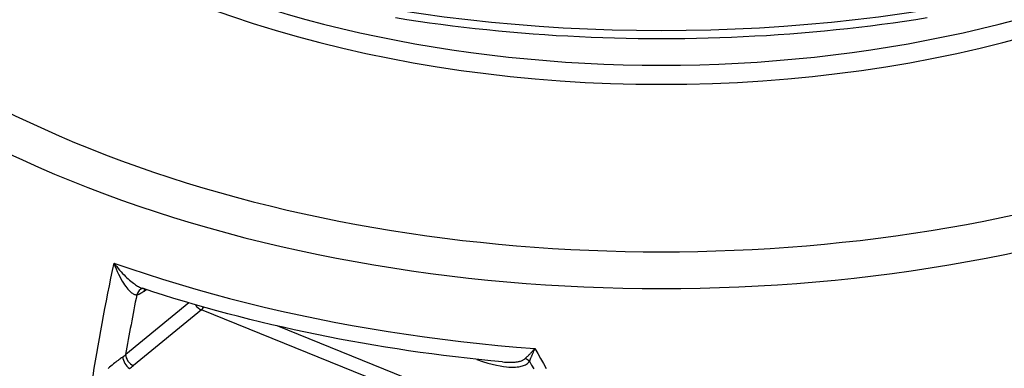
# Model space of a CAD drawing. Extents: x 9178 to 15613, y 6853 to 11110.
# Drawn here: x 12958 to 13388, y 8154 to 8306 of the extents above; entities that cross this region are included whole.
import ezdxf

# ---------------------------------------------------------------- set-up
doc = ezdxf.new("R2010")
doc.units = 0
doc.header["$LTSCALE"] = 2
doc.layers.get('0').update_dxf_attribs({"linetype": 'CONTINUOUS'})
doc.layers.add('VISIBLE__ISO_', color=7, linetype='CONTINUOUS')
doc.layers.add('VISIBLE_NARROW__ISO_', color=7, linetype='CONTINUOUS')

# ---------------------------------------------------------------- blocks, each defined once
blk = doc.blocks.new('ACO_CLARA')
at = {"layer": 'VISIBLE__ISO_'}
for p, q in [((-179.99, 800.72), (-179.99, 800.72)), ((-179.79, 800.65), (-179.86, 800.64)), ((-190.16, 774.32), (-190.16, 774.32))]:
    blk.add_line(p, q, dxfattribs=at)
at = {"layer": 'VISIBLE__ISO_', "flags": 128}
for points in [[(92.21, 894.55), (88.29, 893.93), (84.36, 893.34), (80.41, 892.78), (76.46, 892.25), (72.5, 891.74), (68.52, 891.26), (64.54, 890.81), (60.55, 890.38), (56.55, 889.99), (52.54, 889.61), (48.53, 889.27), (44.5, 888.95), (40.48, 888.67), (36.44, 888.4), (32.41, 888.17), (28.37, 887.96), (24.32, 887.78), (20.27, 887.63), (16.22, 887.51), (12.17, 887.41), (8.11, 887.34), (4.05, 887.3), (0, 887.29), (-4.06, 887.3), (-8.12, 887.34), (-12.17, 887.41), (-16.23, 887.5), (-20.28, 887.63), (-24.33, 887.78), (-28.37, 887.96), (-32.41, 888.17), (-36.45, 888.4), (-40.48, 888.66), (-44.51, 888.95), (-48.53, 889.27), (-52.55, 889.61), (-56.55, 889.99), (-60.55, 890.38), (-64.54, 890.81), (-68.53, 891.26), (-72.5, 891.74), (-76.46, 892.25), (-80.42, 892.79), (-84.36, 893.35), (-88.29, 893.94), (-92.21, 894.55)], [(-55.1, 775.16), (-59.2, 775.56), (-63.3, 775.98), (-67.38, 776.43), (-71.46, 776.9), (-75.53, 777.4), (-79.59, 777.93), (-83.64, 778.49), (-87.68, 779.07), (-91.7, 779.68), (-95.72, 780.31), (-99.72, 780.97), (-103.7, 781.66), (-107.68, 782.37), (-111.64, 783.11), (-115.59, 783.87), (-119.52, 784.66), (-123.44, 785.48), (-127.34, 786.32), (-131.23, 787.19), (-135.09, 788.08), (-138.94, 789), (-142.77, 789.94), (-146.58, 790.91), (-150.38, 791.9), (-154.15, 792.92), (-157.91, 793.96), (-161.64, 795.02), (-165.36, 796.12), (-169.05, 797.23), (-172.72, 798.37), (-176.37, 799.53), (-179.99, 800.72)]]:
    blk.add_lwpolyline(points, dxfattribs=at)
at = {"layer": 'VISIBLE__ISO_'}
blk.add_ellipse((-179.23, 797.37), major_axis=(-0.63, 3.27), ratio=0.84065, start_param=6.283172, end_param=6.283181, dxfattribs=at)
at = {"layer": 'VISIBLE_NARROW__ISO_'}
for p, q in [((-179.41, 799.78), (-178.74, 800.31)), ((-163.93, 795.69), (-185.8, 777.73)), ((-159.55, 793.23), (-183.07, 773.9)), ((-43.69, 746.39), (-159.55, 793.23)), ((-41.79, 750.67), (-133.29, 787.66))]:
    blk.add_line(p, q, dxfattribs=at)
at = {"layer": 'VISIBLE_NARROW__ISO_', "flags": 128}
for points in [[(-189.91, 809.5), (-184.34, 807.57), (-178.71, 805.7), (-173.02, 803.88), (-167.28, 802.12), (-161.49, 800.42), (-155.64, 798.78), (-149.75, 797.2), (-143.81, 795.68), (-137.82, 794.22), (-131.79, 792.82), (-125.72, 791.48), (-119.61, 790.21), (-113.46, 788.99), (-107.27, 787.84), (-101.05, 786.75), (-94.8, 785.72), (-88.52, 784.76), (-82.21, 783.86), (-75.87, 783.03), (-69.51, 782.26), (-63.13, 781.55), (-56.73, 780.91), (-50.31, 780.33), (-43.87, 779.82)], [(-189.91, 809.5), (-189.53, 808.49), (-189.14, 807.5), (-188.72, 806.55), (-188.3, 805.64), (-187.86, 804.77), (-187.43, 803.97), (-187, 803.22), (-186.58, 802.53), (-186.17, 801.91), (-185.77, 801.35), (-185.39, 800.86), (-185.02, 800.42), (-184.68, 800.03), (-184.35, 799.7), (-184.04, 799.42), (-183.74, 799.18), (-183.47, 798.98), (-183.21, 798.82), (-182.96, 798.69), (-182.73, 798.6), (-182.52, 798.53), (-182.31, 798.49), (-182.12, 798.48), (-181.94, 798.49)], [(-189.91, 809.5), (-189.42, 808.86), (-188.92, 808.23), (-188.41, 807.61), (-187.9, 807.01), (-187.38, 806.43), (-186.87, 805.88), (-186.36, 805.35), (-185.86, 804.86), (-185.37, 804.39), (-184.89, 803.95), (-184.43, 803.54), (-183.98, 803.16), (-183.55, 802.82), (-183.14, 802.5), (-182.74, 802.22), (-182.37, 801.96), (-182.01, 801.72), (-181.67, 801.51), (-181.35, 801.33), (-181.04, 801.17), (-180.76, 801.03), (-180.49, 800.91), (-180.23, 800.81), (-179.99, 800.72)], [(-181.94, 798.49), (-181.84, 798.51), (-181.74, 798.53), (-181.64, 798.56), (-181.54, 798.59), (-181.43, 798.62), (-181.33, 798.66), (-181.23, 798.7), (-181.12, 798.74), (-181.02, 798.78), (-180.91, 798.83), (-180.81, 798.88), (-180.7, 798.93), (-180.59, 798.99), (-180.49, 799.04), (-180.38, 799.11), (-180.27, 799.17), (-180.16, 799.24), (-180.05, 799.31), (-179.95, 799.38), (-179.84, 799.45), (-179.73, 799.53), (-179.62, 799.61), (-179.51, 799.69), (-179.41, 799.78)], [(-47.24, 776.31), (-47.13, 776.42), (-47.01, 776.54), (-46.89, 776.66), (-46.77, 776.78), (-46.64, 776.9), (-46.51, 777.03), (-46.38, 777.16), (-46.25, 777.3), (-46.11, 777.43), (-45.98, 777.57), (-45.84, 777.72), (-45.69, 777.87), (-45.55, 778.02), (-45.4, 778.17), (-45.26, 778.32), (-45.11, 778.48), (-44.96, 778.64), (-44.8, 778.81), (-44.65, 778.97), (-44.5, 779.14), (-44.34, 779.31), (-44.18, 779.48), (-44.03, 779.65), (-43.87, 779.82)], [(-45.76, 775.38), (-45.7, 775.52), (-45.63, 775.67), (-45.57, 775.82), (-45.5, 775.98), (-45.43, 776.14), (-45.36, 776.31), (-45.29, 776.47), (-45.22, 776.65), (-45.14, 776.82), (-45.07, 777), (-44.99, 777.19), (-44.91, 777.37), (-44.83, 777.56), (-44.75, 777.76), (-44.66, 777.95), (-44.58, 778.15), (-44.49, 778.35), (-44.41, 778.56), (-44.32, 778.76), (-44.23, 778.97), (-44.14, 779.18), (-44.05, 779.4), (-43.96, 779.61), (-43.87, 779.82)], [(-43.87, 779.82), (-42.87, 778.11), (-41.88, 776.39), (-40.9, 774.65), (-39.92, 772.91)], [(-186.8, 776.9), (-187.04, 776.73), (-187.29, 776.55), (-187.55, 776.36), (-187.84, 776.14), (-188.14, 775.91), (-188.46, 775.67), (-188.81, 775.4), (-189.18, 775.11), (-189.58, 774.8), (-189.99, 774.46), (-190.43, 774.1), (-190.9, 773.72), (-191.39, 773.32), (-191.9, 772.89)], [(-64.01, 776.06), (-62.02, 775.35), (-60.24, 774.79), (-58.66, 774.36), (-57.23, 774.02), (-55.96, 773.76), (-54.81, 773.58), (-53.78, 773.45), (-52.86, 773.37), (-52.03, 773.33), (-51.28, 773.33), (-50.61, 773.36), (-50.01, 773.41), (-49.48, 773.48), (-49.02, 773.56), (-48.6, 773.66), (-48.21, 773.77), (-47.83, 773.89), (-47.47, 774.04), (-47.12, 774.21), (-46.77, 774.42), (-46.46, 774.64), (-46.18, 774.89), (-45.95, 775.13), (-45.76, 775.38)], [(-55.1, 775.16), (-54.46, 775.11), (-53.86, 775.07), (-53.3, 775.05), (-52.78, 775.03), (-52.3, 775.03), (-51.86, 775.04), (-51.46, 775.06), (-51.09, 775.08), (-50.75, 775.11), (-50.43, 775.15), (-50.14, 775.18), (-49.86, 775.23), (-49.59, 775.28), (-49.33, 775.34), (-49.07, 775.4), (-48.82, 775.47), (-48.57, 775.55), (-48.33, 775.65), (-48.1, 775.75), (-47.89, 775.86), (-47.69, 775.97), (-47.52, 776.08), (-47.37, 776.2), (-47.24, 776.31)], [(-45.76, 775.38), (-45.02, 774.09), (-44.3, 772.8)]]:
    blk.add_lwpolyline(points, dxfattribs=at)
at = {"layer": 'VISIBLE_NARROW__ISO_'}
for centre, major_axis, ratio, start_param, end_param in [((0, 1090.95), (347.67, 0), 0.57735, 3.203496, 6.221282), ((0, 1006.29), (356.21, 0), 0.57735, 2.875453, 6.549325), ((0, 1014.16), (347.75, 0), 0.57735, 2.949525, 6.475252), ((0, 1040.29), (292.33, 0), 0.57735, 3.760005, 5.664773), ((0, 1045), (289, 0), 0.57735, 3.959103, 5.465675), ((64.49, 886.2), (177.37, 430.46), 0.474339, 1.939596, 2.037174), ((-179.23, 797.37), (-0.63, 3.27), 0.84065, 0.000003, 1.066433), ((-176.69, 798.66), (-2.08, 2.61), 0.669735, 0.412347, 0.692534), ((-65.47, 832.39), (-81.18, -289.3), 0.350817, 4.92739, 4.999674), ((-159.57, 795.93), (-2.12, 2.58), 0.659659, 1.392412, 2.253398), ((-159.57, 795.93), (-1.25, -3.09), 0.468323, 0.720845, 1.169703), ((0, 757.44), (391.04, 0), 0.57735, 2.99118, 6.433598), ((-192.34, 780.52), (8.15, 1.21), 0.66837, 5.356666, 5.539438), ((-184.49, 775.65), (1.65, -2.9), 0.563762, 3.98039, 5.499262), ((-183.09, 776.61), (2.12, -2.58), 0.659659, 3.824271, 5.394991), ((-47.67, 773.8), (-2.73, 1.92), 0.731089, 4.513522, 5.047236), ((-191.45, 777.32), (10.55, 0.76), 0.591553, 5.392071, 5.586597)]:
    blk.add_ellipse(centre, major_axis=major_axis, ratio=ratio, start_param=start_param, end_param=end_param, dxfattribs=at)

msp = doc.modelspace()

# ---------------------------------------------------------------- block references
at = {"xscale": 1.258014207173013, "yscale": 1.258014207173013, "zscale": 1.258014207173013}
msp.add_blockref('ACO_CLARA', (13238.42, 7181.74), dxfattribs=at)

doc.saveas('drawing.dxf')
